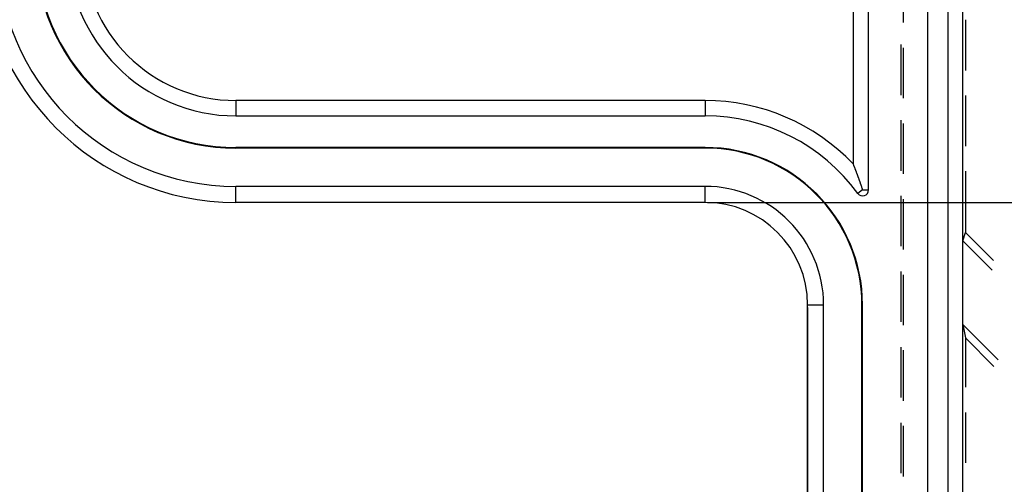
# Model space of a CAD drawing. Units: millimetres. Extents: x 0 to 841, y 0 to 594.
# Drawn here: x 365 to 414, y 369 to 392 of the extents above; entities that cross this region are included whole.
import ezdxf

# ---------------------------------------------------------------- set-up
doc = ezdxf.new("R2010")
doc.units = ezdxf.units.MM
doc.layers.add('LAYER_1', color=179, linetype='Continuous')
doc.layers.add('SLD-0', color=179, linetype='Continuous')

msp = doc.modelspace()

# ---------------------------------------------------------------- linework, layer by layer
at = {"layer": 'LAYER_1'}
for p, q in [((399.539, 383.188), (483.434, 383.188)), ((404.58, 377.897), (404.58, 336.547))]:
    msp.add_line(p, q, dxfattribs=at)
at = {"layer": 'SLD-0'}
for p, q in [((410.629, 191.942), (410.629, 406.066)), ((411.642, 406.066), (411.642, 191.942)), ((412.402, 191.942), (412.402, 406.066)), ((407.644, 383.813), (407.644, 399.335)), ((406.87, 397.786), (406.87, 385.124)), ((409.417, 392.245), (409.417, 394.785)), ((412.531, 392.375), (412.531, 389.835)), ((409.289, 388.594), (409.289, 391.134)), ((409.417, 388.435), (409.417, 390.975)), ((412.531, 388.565), (412.531, 386.025)), ((375.775, 388.319), (375.775, 387.544)), ((399.414, 388.319), (375.775, 388.319)), ((399.414, 388.319), (399.414, 387.544)), ((375.775, 387.544), (399.414, 387.544)), ((409.289, 384.784), (409.289, 387.324)), ((409.417, 384.625), (409.417, 387.165)), ((375.775, 385.921), (375.775, 385.952)), ((399.414, 385.952), (375.775, 385.952)), ((399.414, 385.921), (375.775, 385.921)), ((399.414, 385.921), (399.414, 385.952)), ((406.87, 385.124), (406.877, 385.106)), ((406.877, 385.106), (406.885, 385.087)), ((406.885, 385.087), (406.892, 385.068)), ((406.892, 385.068), (406.899, 385.049)), ((406.899, 385.049), (406.907, 385.031)), ((406.907, 385.031), (406.914, 385.012)), ((406.914, 385.012), (406.922, 384.993)), ((406.922, 384.993), (406.929, 384.974)), ((406.929, 384.974), (406.937, 384.955)), ((406.937, 384.955), (406.944, 384.936)), ((406.944, 384.936), (406.951, 384.917)), ((406.951, 384.917), (406.959, 384.898)), ((406.959, 384.898), (406.966, 384.878)), ((406.966, 384.878), (406.974, 384.859)), ((406.974, 384.859), (406.981, 384.84)), ((406.981, 384.84), (406.989, 384.82)), ((406.989, 384.82), (406.996, 384.801)), ((406.996, 384.801), (407.004, 384.782)), ((407.004, 384.782), (407.011, 384.762)), ((407.011, 384.762), (407.018, 384.742)), ((407.018, 384.742), (407.026, 384.723)), ((407.026, 384.723), (407.033, 384.703)), ((407.033, 384.703), (407.041, 384.683)), ((407.041, 384.683), (407.048, 384.663)), ((407.048, 384.663), (407.056, 384.644)), ((407.056, 384.644), (407.063, 384.624)), ((407.063, 384.624), (407.07, 384.604)), ((407.07, 384.604), (407.078, 384.583)), ((407.078, 384.583), (407.085, 384.563)), ((407.085, 384.563), (407.093, 384.543)), ((407.093, 384.543), (407.1, 384.523)), ((407.1, 384.523), (407.108, 384.502)), ((407.108, 384.502), (407.115, 384.482)), ((412.531, 384.755), (412.531, 381.67)), ((407.115, 384.482), (407.123, 384.462)), ((407.123, 384.462), (407.13, 384.441)), ((407.13, 384.441), (407.137, 384.42)), ((407.137, 384.42), (407.145, 384.4)), ((407.145, 384.4), (407.152, 384.379)), ((407.152, 384.379), (407.16, 384.358)), ((407.16, 384.358), (407.167, 384.337)), ((407.167, 384.337), (407.175, 384.316)), ((407.175, 384.316), (407.182, 384.295)), ((407.182, 384.295), (407.19, 384.274)), ((407.19, 384.274), (407.197, 384.253)), ((407.197, 384.253), (407.204, 384.232)), ((407.204, 384.232), (407.212, 384.21)), ((407.212, 384.21), (407.219, 384.189)), ((407.219, 384.189), (407.227, 384.168)), ((407.227, 384.168), (407.234, 384.146)), ((407.234, 384.146), (407.242, 384.124)), ((407.242, 384.124), (407.249, 384.103)), ((407.249, 384.103), (407.256, 384.081)), ((407.256, 384.081), (407.264, 384.059)), ((407.264, 384.059), (407.271, 384.037)), ((407.271, 384.037), (407.279, 384.015)), ((407.279, 384.015), (407.286, 383.993)), ((375.775, 383.188), (375.775, 383.993)), ((399.414, 383.993), (375.775, 383.993)), ((399.414, 383.188), (399.414, 383.993)), ((407.346, 383.813), (407.105, 383.637)), ((407.286, 383.993), (407.294, 383.971)), ((407.294, 383.971), (407.301, 383.949)), ((407.301, 383.949), (407.309, 383.926)), ((407.309, 383.926), (407.316, 383.904)), ((407.316, 383.904), (407.323, 383.881)), ((407.323, 383.881), (407.331, 383.859)), ((407.331, 383.859), (407.338, 383.836)), ((407.338, 383.836), (407.346, 383.813)), ((407.346, 383.813), (407.644, 383.813)), ((409.289, 380.974), (409.289, 383.514)), ((399.414, 383.188), (375.775, 383.188)), ((409.417, 380.815), (409.417, 383.355)), ((412.402, 381.253), (412.531, 381.67)), ((413.946, 380.255), (412.531, 381.67)), ((413.881, 379.774), (412.402, 381.253)), ((409.289, 377.164), (409.289, 379.704)), ((409.417, 377.005), (409.417, 379.545)), ((404.58, 219.986), (404.58, 378.022)), ((404.58, 378.022), (405.386, 378.022)), ((405.386, 219.986), (405.386, 378.022)), ((407.313, 219.986), (407.313, 378.022)), ((407.313, 378.022), (407.345, 378.022)), ((407.345, 219.986), (407.345, 378.022)), ((412.402, 377.032), (412.531, 376.358)), ((414.173, 375.261), (412.402, 377.032)), ((412.531, 376.358), (412.531, 373.881)), ((413.964, 374.924), (412.531, 376.358)), ((409.289, 373.354), (409.289, 375.894)), ((409.417, 373.195), (409.417, 375.735)), ((412.531, 372.611), (412.531, 370.071)), ((409.289, 369.544), (409.289, 372.084)), ((409.417, 369.385), (409.417, 371.925))]:
    msp.add_line(p, q, dxfattribs=at)
for centre, radius, start, end in [((375.775, 396.022), 12.834, 180, 270), ((375.775, 396.022), 12.028, 180, 270), ((375.775, 396.022), 10.101, 180, 270), ((375.775, 396.022), 10.069, 180, 270), ((375.775, 396.022), 8.477, 180, 270), ((375.775, 396.022), 7.703, 180, 270), ((399.414, 378.022), 10.297, 43.6111, 90), ((399.414, 378.022), 9.522, 36.137, 90), ((399.414, 378.022), 7.93, 0, 90), ((399.414, 378.022), 7.899, 0, 90), ((399.414, 378.022), 5.971, 0, 90), ((407.346, 383.813), 0.299, 216.1371, 0), ((399.414, 378.022), 5.166, 0, 90)]:
    msp.add_arc(centre, radius, start, end, dxfattribs=at)

doc.saveas('drawing.dxf')
